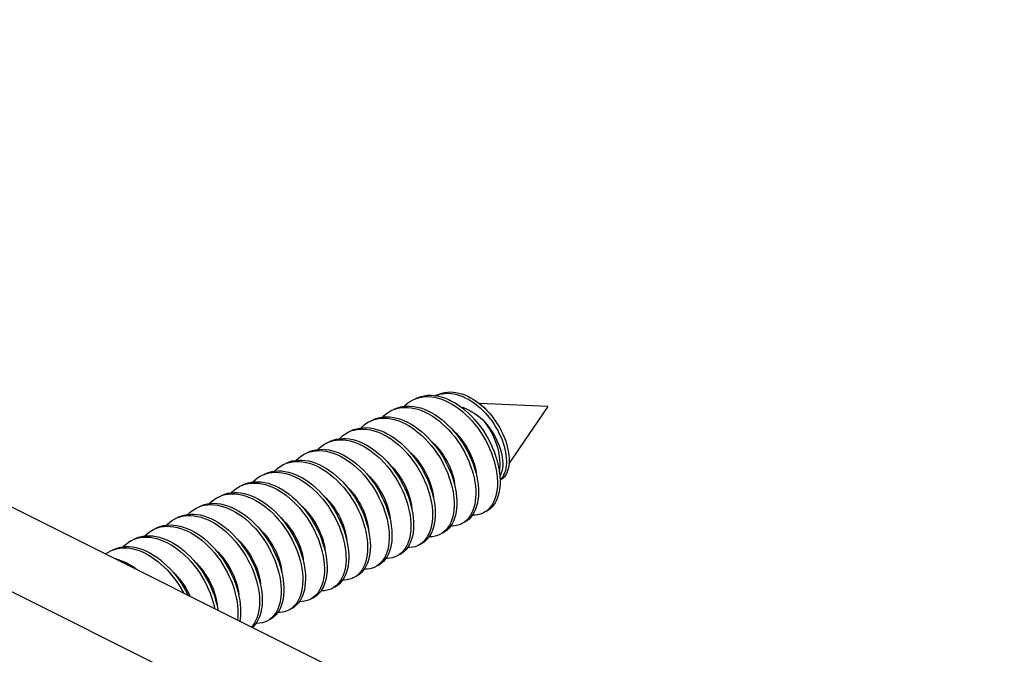
# Model space of a CAD drawing. Units: millimetres. Extents: x -75 to 62, y -68 to 58.
# Drawn here: x -39 to -14, y 41 to 57 of the extents above; entities that cross this region are included whole.
import ezdxf

# ---------------------------------------------------------------- set-up
doc = ezdxf.new("R2010")
doc.units = ezdxf.units.MM
doc.header["$LTSCALE"] = 16.335
doc.layers.get('0').update_dxf_attribs({"linetype": 'CONTINUOUS'})
doc.layers.add('RACCORDO', color=7, linetype='CONTINUOUS')

msp = doc.modelspace()

# ---------------------------------------------------------------- linework, layer by layer
at = {"color": 7, "linetype": 'CONTINUOUS'}
for p, q in [((-28.562, 47.653), (-28.472, 47.639)), ((-28.479, 47.666), (-28.519, 47.646)), ((-28.516, 47.646), (-28.483, 47.66)), ((-28.483, 47.66), (-28.414, 47.683)), ((-29.114, 47.538), (-29.051, 47.567)), ((-25.584, 47.364), (-27.376, 47.438)), ((-25.584, 47.364), (-26.601, 45.883)), ((-30.246, 46.973), (-30.2, 46.993)), ((-30.2, 46.993), (-30.123, 47.021)), ((-31.943, 46.124), (-31.887, 46.149)), ((-31.887, 46.149), (-31.809, 46.176)), ((-27.473, 45.639), (-27.446, 45.53)), ((-26.839, 45.534), (-26.835, 45.432)), ((-26.812, 45.469), (-26.835, 45.447)), ((-33.64, 45.275), (-33.573, 45.305)), ((-28.027, 45.315), (-28.003, 45.206)), ((-34.771, 44.71), (-34.723, 44.732)), ((-34.723, 44.732), (-34.646, 44.76)), ((-29.166, 44.775), (-29.14, 44.666)), ((-27.23, 44.604), (-27.28, 44.576)), ((-27.175, 44.644), (-27.23, 44.604)), ((-35.337, 44.427), (-35.335, 44.428)), ((-35.335, 44.428), (-35.26, 44.46)), ((-35.266, 44.462), (-35.264, 44.463)), ((-27.818, 44.308), (-27.845, 44.293)), ((-30.304, 44.236), (-30.277, 44.127)), ((-28.348, 44.047), (-28.411, 44.01)), ((-28.294, 44.089), (-28.348, 44.047)), ((-36.468, 43.861), (-36.41, 43.888)), ((-36.41, 43.888), (-36.332, 43.914)), ((-30.859, 43.912), (-30.834, 43.803)), ((-28.88, 43.79), (-28.935, 43.75)), ((-28.935, 43.75), (-28.977, 43.727)), ((-31.997, 43.373), (-31.971, 43.263)), ((-29.523, 43.455), (-29.542, 43.445)), ((-32.552, 43.048), (-32.528, 42.939)), ((-30.053, 43.194), (-30.108, 43.162)), ((-29.998, 43.235), (-30.053, 43.194)), ((-30.64, 42.897), (-30.674, 42.879)), ((-30.584, 42.935), (-30.64, 42.897)), ((-33.69, 42.509), (-33.665, 42.4)), ((-31.758, 42.34), (-31.805, 42.313)), ((-31.703, 42.38), (-31.758, 42.34)), ((-32.346, 42.044), (-32.371, 42.03)), ((-32.876, 41.783), (-32.936, 41.748)), ((-32.821, 41.825), (-32.876, 41.783))]:
    msp.add_line(p, q, dxfattribs=at)
for points in [[(-29.044, 47.574), (-28.98, 47.602), (-28.902, 47.628), (-28.821, 47.646), (-28.737, 47.656), (-28.65, 47.658), (-28.562, 47.653)], [(-28.479, 47.666), (-28.425, 47.69), (-28.358, 47.714), (-28.287, 47.73), (-28.215, 47.741), (-28.142, 47.744), (-28.066, 47.741), (-27.99, 47.731), (-27.913, 47.716), (-27.836, 47.694), (-27.759, 47.666), (-27.682, 47.632), (-27.606, 47.593), (-27.531, 47.548), (-27.457, 47.499), (-27.384, 47.445), (-27.314, 47.386), (-27.245, 47.324), (-27.179, 47.258), (-27.116, 47.188), (-27.055, 47.116), (-26.998, 47.041), (-26.944, 46.964), (-26.893, 46.885), (-26.846, 46.805), (-26.803, 46.724), (-26.764, 46.642), (-26.729, 46.56), (-26.698, 46.479), (-26.671, 46.398), (-26.648, 46.318), (-26.63, 46.24), (-26.616, 46.163), (-26.606, 46.089), (-26.6, 46.017), (-26.599, 45.947), (-26.601, 45.881), (-26.608, 45.818), (-26.618, 45.759), (-26.632, 45.704), (-26.65, 45.652), (-26.671, 45.605), (-26.696, 45.563), (-26.723, 45.525), (-26.753, 45.492), (-26.786, 45.464)], [(-28.414, 47.683), (-28.342, 47.698), (-28.269, 47.707), (-28.194, 47.708), (-28.118, 47.704), (-28.041, 47.692), (-27.963, 47.675), (-27.885, 47.651), (-27.807, 47.621), (-27.73, 47.585), (-27.653, 47.544), (-27.577, 47.498), (-27.503, 47.446), (-27.431, 47.39), (-27.36, 47.329), (-27.292, 47.265), (-27.226, 47.197), (-27.163, 47.126), (-27.103, 47.051), (-27.046, 46.975), (-26.993, 46.896), (-26.944, 46.816), (-26.898, 46.735), (-26.856, 46.652), (-26.818, 46.57), (-26.785, 46.487), (-26.755, 46.405), (-26.73, 46.324), (-26.709, 46.244), (-26.693, 46.166), (-26.681, 46.089), (-26.673, 46.015), (-26.67, 45.944), (-26.67, 45.876), (-26.675, 45.811), (-26.684, 45.749), (-26.697, 45.691)], [(-29.339, 47.369), (-29.324, 47.386), (-29.262, 47.442), (-29.196, 47.491), (-29.125, 47.533), (-29.114, 47.538)], [(-29.051, 47.567), (-28.973, 47.593), (-28.891, 47.611), (-28.807, 47.621), (-28.721, 47.623), (-28.632, 47.617), (-28.542, 47.603), (-28.451, 47.582), (-28.359, 47.552), (-28.266, 47.515), (-28.174, 47.471), (-28.082, 47.419), (-27.991, 47.361), (-27.901, 47.296), (-27.813, 47.224), (-27.727, 47.147), (-27.643, 47.064), (-27.563, 46.976), (-27.486, 46.884), (-27.412, 46.788), (-27.343, 46.687), (-27.277, 46.584), (-27.216, 46.478), (-27.16, 46.37), (-27.109, 46.261), (-27.064, 46.15), (-27.024, 46.039), (-26.989, 45.929), (-26.96, 45.819), (-26.938, 45.71), (-26.921, 45.603), (-26.91, 45.498), (-26.905, 45.397)], [(-28.472, 47.639), (-28.38, 47.617), (-28.288, 47.588), (-28.196, 47.551), (-28.103, 47.506), (-28.011, 47.455), (-27.92, 47.396), (-27.83, 47.331), (-27.742, 47.26), (-27.656, 47.182), (-27.573, 47.1), (-27.492, 47.012), (-27.415, 46.919), (-27.341, 46.823), (-27.272, 46.723), (-27.206, 46.619), (-27.146, 46.513), (-27.09, 46.405), (-27.039, 46.296), (-26.993, 46.185), (-26.953, 46.075), (-26.918, 45.964), (-26.89, 45.854), (-26.867, 45.745), (-26.85, 45.638), (-26.839, 45.534)], [(-29.904, 47.087), (-29.867, 47.126), (-29.803, 47.179), (-29.735, 47.225), (-29.68, 47.255)], [(-29.68, 47.255), (-29.663, 47.264), (-29.587, 47.295)], [(-29.609, 47.291), (-29.592, 47.299), (-29.516, 47.33), (-29.437, 47.353), (-29.355, 47.368), (-29.27, 47.375), (-29.182, 47.374), (-29.093, 47.365), (-29.003, 47.349), (-28.911, 47.324), (-28.819, 47.292), (-28.726, 47.252), (-28.634, 47.205), (-28.542, 47.15), (-28.451, 47.089), (-28.362, 47.022), (-28.275, 46.948), (-28.19, 46.869), (-28.108, 46.784), (-28.028, 46.694), (-27.952, 46.6), (-27.88, 46.502), (-27.812, 46.401), (-27.748, 46.297), (-27.689, 46.19), (-27.635, 46.081), (-27.586, 45.971), (-27.543, 45.861), (-27.505, 45.75), (-27.473, 45.639)], [(-29.587, 47.295), (-29.508, 47.318), (-29.425, 47.333), (-29.34, 47.34), (-29.253, 47.339), (-29.164, 47.33), (-29.073, 47.313), (-28.982, 47.289), (-28.889, 47.256), (-28.797, 47.216), (-28.704, 47.169), (-28.613, 47.115), (-28.522, 47.054), (-28.433, 46.986), (-28.346, 46.913), (-28.261, 46.833), (-28.178, 46.749), (-28.099, 46.659), (-28.023, 46.565), (-27.951, 46.467), (-27.883, 46.366), (-27.819, 46.261), (-27.76, 46.155), (-27.706, 46.046), (-27.657, 45.936), (-27.614, 45.825), (-27.576, 45.714), (-27.543, 45.604), (-27.517, 45.494), (-27.496, 45.386), (-27.482, 45.28), (-27.473, 45.177), (-27.471, 45.076), (-27.475, 44.979), (-27.484, 44.887), (-27.5, 44.799), (-27.521, 44.716), (-27.548, 44.638), (-27.581, 44.567), (-27.618, 44.501), (-27.661, 44.442), (-27.709, 44.39)], [(-27.868, 47.359), (-27.863, 47.357), (-27.79, 47.333), (-27.717, 47.303), (-27.644, 47.267), (-27.571, 47.226), (-27.498, 47.179), (-27.427, 47.128), (-27.357, 47.072), (-27.289, 47.012), (-27.224, 46.948)], [(-30.472, 46.803), (-30.469, 46.806), (-30.409, 46.864), (-30.343, 46.914), (-30.274, 46.958), (-30.246, 46.973)], [(-30.175, 47.008), (-30.129, 47.029), (-30.052, 47.057), (-29.972, 47.077), (-29.888, 47.089), (-29.803, 47.093), (-29.715, 47.089), (-29.625, 47.077), (-29.534, 47.057), (-29.442, 47.03), (-29.349, 46.995), (-29.257, 46.952), (-29.165, 46.902), (-29.073, 46.845), (-28.983, 46.781), (-28.895, 46.712), (-28.808, 46.636), (-28.724, 46.554), (-28.643, 46.468), (-28.565, 46.376), (-28.49, 46.281), (-28.42, 46.182), (-28.353, 46.079), (-28.291, 45.974), (-28.234, 45.866), (-28.182, 45.757), (-28.135, 45.647), (-28.093, 45.536), (-28.058, 45.425), (-28.027, 45.315)], [(-30.123, 47.021), (-30.043, 47.041), (-29.959, 47.054), (-29.873, 47.058), (-29.785, 47.054), (-29.696, 47.042), (-29.604, 47.022), (-29.512, 46.994), (-29.42, 46.959), (-29.327, 46.916), (-29.235, 46.867), (-29.144, 46.81), (-29.054, 46.746), (-28.965, 46.676), (-28.879, 46.6), (-28.795, 46.519), (-28.713, 46.432), (-28.635, 46.341), (-28.561, 46.245), (-28.49, 46.146), (-28.424, 46.044), (-28.362, 45.938), (-28.305, 45.831), (-28.253, 45.721), (-28.206, 45.611), (-28.164, 45.5), (-28.128, 45.389), (-28.098, 45.279), (-28.074, 45.17), (-28.056, 45.063), (-28.044, 44.958), (-28.037, 44.855), (-28.037, 44.756), (-28.043, 44.661), (-28.055, 44.57), (-28.073, 44.484), (-28.096, 44.403), (-28.125, 44.327), (-28.16, 44.258), (-28.2, 44.195), (-28.245, 44.139), (-28.294, 44.089)], [(-26.852, 45.649), (-26.85, 45.658), (-26.84, 45.731), (-26.835, 45.807), (-26.834, 45.886), (-26.839, 45.967), (-26.847, 46.05), (-26.861, 46.134), (-26.879, 46.218), (-26.902, 46.304), (-26.929, 46.389), (-26.96, 46.474), (-26.995, 46.558), (-27.034, 46.64), (-27.077, 46.721), (-27.123, 46.799), (-27.172, 46.875), (-27.224, 46.948)], [(-27.224, 46.948), (-27.166, 46.877), (-27.111, 46.804), (-27.059, 46.728), (-27.011, 46.651), (-26.967, 46.573), (-26.927, 46.494), (-26.891, 46.414), (-26.859, 46.335), (-26.832, 46.256), (-26.81, 46.178), (-26.792, 46.102), (-26.779, 46.028), (-26.77, 45.955), (-26.766, 45.886), (-26.766, 45.82), (-26.771, 45.757), (-26.781, 45.698), (-26.794, 45.644), (-26.812, 45.593), (-26.834, 45.548), (-26.84, 45.538)], [(-31.035, 46.521), (-31.013, 46.546), (-30.95, 46.601), (-30.883, 46.649), (-30.811, 46.69)], [(-30.811, 46.69), (-30.737, 46.722), (-30.659, 46.747), (-30.577, 46.764), (-30.493, 46.773), (-30.406, 46.774), (-30.317, 46.767), (-30.227, 46.752), (-30.135, 46.73), (-30.043, 46.699), (-29.951, 46.661), (-29.858, 46.616), (-29.766, 46.563), (-29.675, 46.504), (-29.586, 46.438), (-29.498, 46.365), (-29.412, 46.287), (-29.329, 46.204), (-29.249, 46.115), (-29.172, 46.022), (-29.099, 45.925), (-29.03, 45.825), (-28.966, 45.721), (-28.905, 45.615), (-28.85, 45.507), (-28.8, 45.397), (-28.755, 45.286), (-28.716, 45.175), (-28.682, 45.065), (-28.654, 44.955), (-28.632, 44.846), (-28.616, 44.74), (-28.606, 44.636), (-28.602, 44.534), (-28.604, 44.437), (-28.613, 44.343), (-28.627, 44.254), (-28.647, 44.17), (-28.672, 44.091), (-28.704, 44.018), (-28.74, 43.951), (-28.782, 43.89), (-28.828, 43.836), (-28.88, 43.79)], [(-30.741, 46.725), (-30.666, 46.758), (-30.588, 46.782), (-30.506, 46.8), (-30.422, 46.809), (-30.335, 46.81), (-30.246, 46.803), (-30.156, 46.788), (-30.065, 46.765), (-29.972, 46.734), (-29.88, 46.696), (-29.787, 46.651), (-29.695, 46.598), (-29.605, 46.539), (-29.515, 46.473), (-29.427, 46.401), (-29.342, 46.323), (-29.259, 46.239), (-29.178, 46.151), (-29.102, 46.058), (-29.029, 45.961), (-28.96, 45.86), (-28.895, 45.756), (-28.835, 45.65), (-28.779, 45.542), (-28.729, 45.432), (-28.684, 45.322), (-28.645, 45.211), (-28.611, 45.1), (-28.583, 44.99)], [(-28.06, 46.73), (-28.053, 46.724), (-27.988, 46.661), (-27.926, 46.594), (-27.866, 46.524), (-27.81, 46.45), (-27.757, 46.374), (-27.707, 46.296), (-27.661, 46.214), (-27.618, 46.131), (-27.58, 46.046), (-27.546, 45.96), (-27.516, 45.874), (-27.492, 45.789), (-27.473, 45.706), (-27.459, 45.625), (-27.449, 45.547)], [(-31.602, 46.238), (-31.555, 46.285), (-31.491, 46.337), (-31.422, 46.382), (-31.377, 46.407)], [(-31.377, 46.407), (-31.35, 46.42), (-31.273, 46.45)], [(-31.306, 46.442), (-31.279, 46.455), (-31.203, 46.485), (-31.123, 46.507), (-31.04, 46.521), (-30.955, 46.527), (-30.867, 46.525), (-30.778, 46.515), (-30.687, 46.497), (-30.595, 46.471), (-30.503, 46.438), (-30.41, 46.397), (-30.318, 46.349), (-30.227, 46.294), (-30.136, 46.232), (-30.047, 46.163), (-29.96, 46.089), (-29.875, 46.009), (-29.793, 45.923), (-29.715, 45.833), (-29.639, 45.739), (-29.568, 45.64), (-29.5, 45.538), (-29.437, 45.434), (-29.379, 45.326), (-29.325, 45.218), (-29.277, 45.108), (-29.234, 44.997), (-29.197, 44.886), (-29.166, 44.775)], [(-31.273, 46.45), (-31.194, 46.472), (-31.111, 46.486), (-31.026, 46.492), (-30.938, 46.49), (-30.849, 46.48), (-30.758, 46.462), (-30.666, 46.436), (-30.574, 46.403), (-30.481, 46.362), (-30.389, 46.314), (-30.297, 46.258), (-30.207, 46.196), (-30.118, 46.128), (-30.031, 46.054), (-29.946, 45.973), (-29.864, 45.888), (-29.785, 45.798), (-29.71, 45.703), (-29.638, 45.605), (-29.571, 45.503), (-29.508, 45.398), (-29.449, 45.291), (-29.396, 45.182), (-29.348, 45.072), (-29.305, 44.961), (-29.268, 44.851), (-29.236, 44.74), (-29.211, 44.631), (-29.191, 44.523), (-29.177, 44.417), (-29.17, 44.314), (-29.168, 44.214), (-29.173, 44.118), (-29.183, 44.026), (-29.199, 43.939), (-29.221, 43.856), (-29.249, 43.779), (-29.283, 43.709), (-29.321, 43.644), (-29.365, 43.586), (-29.413, 43.535)], [(-28.624, 46.446), (-28.617, 46.439), (-28.551, 46.375), (-28.488, 46.307), (-28.427, 46.235), (-28.371, 46.161), (-28.318, 46.084), (-28.269, 46.005), (-28.223, 45.924), (-28.18, 45.84), (-28.142, 45.756), (-28.109, 45.671), (-28.08, 45.587), (-28.057, 45.503), (-28.038, 45.421), (-28.024, 45.342), (-28.015, 45.264)], [(-32.168, 45.955), (-32.158, 45.966), (-32.097, 46.023), (-32.031, 46.072), (-31.961, 46.115), (-31.943, 46.124)], [(-31.872, 46.159), (-31.816, 46.185), (-31.738, 46.211), (-31.658, 46.23), (-31.574, 46.241), (-31.488, 46.244), (-31.399, 46.239), (-31.309, 46.226), (-31.218, 46.205), (-31.126, 46.177), (-31.034, 46.141), (-30.941, 46.097), (-30.849, 46.046), (-30.758, 45.988), (-30.668, 45.924), (-30.58, 45.853), (-30.493, 45.776), (-30.41, 45.694), (-30.329, 45.607), (-30.251, 45.515), (-30.177, 45.419), (-30.107, 45.319), (-30.041, 45.216), (-29.98, 45.11), (-29.924, 45.003), (-29.872, 44.893), (-29.826, 44.783), (-29.785, 44.672), (-29.75, 44.561), (-29.721, 44.451)], [(-31.809, 46.176), (-31.728, 46.195), (-31.645, 46.206), (-31.558, 46.209), (-31.47, 46.204), (-31.38, 46.191), (-31.289, 46.17), (-31.197, 46.141), (-31.104, 46.105), (-31.012, 46.061), (-30.92, 46.011), (-30.828, 45.953), (-30.739, 45.888), (-30.65, 45.818), (-30.564, 45.741), (-30.48, 45.659), (-30.4, 45.572), (-30.322, 45.48), (-30.248, 45.383), (-30.178, 45.284), (-30.112, 45.181), (-30.051, 45.075), (-29.994, 44.967), (-29.943, 44.858), (-29.897, 44.747), (-29.856, 44.636), (-29.821, 44.526), (-29.792, 44.416), (-29.768, 44.307), (-29.751, 44.2), (-29.739, 44.095), (-29.734, 43.993), (-29.735, 43.894), (-29.741, 43.8), (-29.754, 43.709), (-29.773, 43.624), (-29.797, 43.544), (-29.827, 43.469), (-29.862, 43.4), (-29.903, 43.338), (-29.948, 43.283), (-29.998, 43.235)], [(-29.188, 46.161), (-29.178, 46.153), (-29.112, 46.088), (-29.048, 46.018), (-28.988, 45.946), (-28.932, 45.871), (-28.879, 45.795), (-28.83, 45.716), (-28.785, 45.635), (-28.744, 45.553), (-28.707, 45.469), (-28.674, 45.386), (-28.646, 45.303), (-28.623, 45.221), (-28.604, 45.139), (-28.59, 45.059), (-28.581, 44.981)], [(-32.508, 45.841), (-32.499, 45.846), (-32.423, 45.878)], [(-32.438, 45.877), (-32.428, 45.881), (-32.353, 45.913), (-32.274, 45.937), (-32.192, 45.953), (-32.107, 45.961), (-32.02, 45.961), (-31.931, 45.953), (-31.841, 45.937), (-31.749, 45.913), (-31.657, 45.881), (-31.564, 45.842), (-31.472, 45.796), (-31.38, 45.742), (-31.289, 45.682), (-31.2, 45.615), (-31.112, 45.542), (-31.027, 45.463), (-30.944, 45.379), (-30.865, 45.29), (-30.788, 45.196), (-30.716, 45.099), (-30.647, 44.997), (-30.583, 44.893), (-30.524, 44.787), (-30.469, 44.678), (-30.42, 44.568), (-30.376, 44.458), (-30.337, 44.347), (-30.304, 44.236)], [(-32.423, 45.878), (-32.345, 45.901), (-32.263, 45.917), (-32.178, 45.925), (-32.091, 45.925), (-32.002, 45.917), (-31.911, 45.901), (-31.82, 45.877), (-31.727, 45.846), (-31.635, 45.807), (-31.542, 45.76), (-31.451, 45.707), (-31.36, 45.646), (-31.271, 45.579), (-31.183, 45.506), (-31.098, 45.428), (-31.015, 45.343), (-30.935, 45.254), (-30.859, 45.161), (-30.787, 45.063), (-30.718, 44.962), (-30.654, 44.858), (-30.594, 44.751), (-30.54, 44.643), (-30.49, 44.533), (-30.446, 44.422), (-30.408, 44.312), (-30.375, 44.201), (-30.348, 44.091), (-30.327, 43.983), (-30.311, 43.877), (-30.302, 43.773), (-30.299, 43.672), (-30.302, 43.575), (-30.311, 43.482), (-30.326, 43.393), (-30.347, 43.31), (-30.373, 43.232), (-30.405, 43.159), (-30.443, 43.093), (-30.485, 43.034), (-30.532, 42.981), (-30.584, 42.935)], [(-29.756, 45.881), (-29.746, 45.872), (-29.68, 45.807), (-29.616, 45.738), (-29.556, 45.666), (-29.5, 45.592), (-29.448, 45.516), (-29.399, 45.437), (-29.353, 45.357), (-29.312, 45.275), (-29.275, 45.192), (-29.241, 45.108), (-29.213, 45.023), (-29.189, 44.939), (-29.17, 44.857), (-29.156, 44.777), (-29.146, 44.698)], [(-33.074, 45.558), (-33.036, 45.576), (-32.96, 45.605)], [(-33.003, 45.594), (-32.966, 45.611), (-32.889, 45.64), (-32.809, 45.661), (-32.726, 45.674), (-32.64, 45.679), (-32.552, 45.676), (-32.463, 45.665), (-32.372, 45.646), (-32.28, 45.619), (-32.187, 45.584), (-32.095, 45.542), (-32.002, 45.493), (-31.911, 45.437), (-31.821, 45.374), (-31.732, 45.305), (-31.645, 45.23), (-31.561, 45.149), (-31.479, 45.063), (-31.401, 44.972), (-31.326, 44.877), (-31.255, 44.778), (-31.188, 44.675), (-31.126, 44.57), (-31.068, 44.463), (-31.015, 44.354), (-30.968, 44.244), (-30.926, 44.133), (-30.889, 44.022), (-30.859, 43.912)], [(-32.96, 45.605), (-32.879, 45.626), (-32.796, 45.638), (-32.711, 45.643), (-32.623, 45.64), (-32.533, 45.629), (-32.442, 45.61), (-32.35, 45.583), (-32.258, 45.549), (-32.165, 45.507), (-32.073, 45.458), (-31.982, 45.402), (-31.891, 45.339), (-31.803, 45.27), (-31.716, 45.194), (-31.632, 45.113), (-31.55, 45.027), (-31.472, 44.937), (-31.397, 44.841), (-31.326, 44.742), (-31.259, 44.64), (-31.197, 44.535), (-31.139, 44.428), (-31.086, 44.319), (-31.039, 44.208), (-30.997, 44.098), (-30.96, 43.987), (-30.929, 43.876), (-30.905, 43.767), (-30.886, 43.66), (-30.873, 43.554), (-30.866, 43.452), (-30.865, 43.352), (-30.871, 43.256), (-30.882, 43.165), (-30.899, 43.078), (-30.922, 42.997), (-30.951, 42.921), (-30.985, 42.851), (-31.024, 42.787), (-31.068, 42.73), (-31.117, 42.68)], [(-32.732, 45.673), (-32.701, 45.705), (-32.638, 45.76), (-32.571, 45.806), (-32.508, 45.841)], [(-30.32, 45.597), (-30.316, 45.593), (-30.25, 45.529), (-30.186, 45.46), (-30.126, 45.389), (-30.07, 45.315), (-30.017, 45.239), (-29.968, 45.16), (-29.922, 45.079), (-29.88, 44.996), (-29.841, 44.912), (-29.808, 44.827), (-29.779, 44.742), (-29.754, 44.657), (-29.735, 44.575), (-29.721, 44.494), (-29.712, 44.416)], [(-26.697, 45.691), (-26.713, 45.638), (-26.733, 45.589), (-26.756, 45.544), (-26.783, 45.504), (-26.812, 45.469)], [(-33.573, 45.305), (-33.495, 45.331), (-33.414, 45.349), (-33.33, 45.358), (-33.243, 45.36), (-33.155, 45.354), (-33.065, 45.34), (-32.973, 45.318), (-32.881, 45.288), (-32.789, 45.251), (-32.696, 45.206), (-32.604, 45.154), (-32.513, 45.096), (-32.423, 45.03), (-32.335, 44.959), (-32.249, 44.881), (-32.166, 44.799), (-32.086, 44.711), (-32.009, 44.618), (-31.935, 44.521), (-31.866, 44.421), (-31.8, 44.318), (-31.74, 44.212), (-31.684, 44.104), (-31.633, 43.994), (-31.588, 43.884), (-31.548, 43.773), (-31.514, 43.662), (-31.485, 43.552), (-31.462, 43.443), (-31.446, 43.336), (-31.435, 43.232), (-31.431, 43.131), (-31.432, 43.033), (-31.44, 42.938), (-31.453, 42.849), (-31.473, 42.764), (-31.498, 42.684), (-31.529, 42.611), (-31.565, 42.543), (-31.606, 42.482), (-31.652, 42.427), (-31.703, 42.38)], [(-33.569, 45.311), (-33.503, 45.34), (-33.425, 45.366), (-33.343, 45.384), (-33.259, 45.394), (-33.173, 45.396), (-33.084, 45.39), (-32.994, 45.375), (-32.903, 45.353), (-32.81, 45.324), (-32.718, 45.286), (-32.625, 45.242), (-32.533, 45.19), (-32.442, 45.131), (-32.353, 45.066), (-32.265, 44.994), (-32.179, 44.917), (-32.095, 44.834), (-32.015, 44.746), (-31.938, 44.653), (-31.864, 44.557), (-31.795, 44.456), (-31.73, 44.353), (-31.669, 44.247), (-31.613, 44.139), (-31.562, 44.029), (-31.517, 43.919), (-31.477, 43.808), (-31.443, 43.697), (-31.414, 43.587)], [(-33.3, 45.389), (-33.244, 45.444), (-33.179, 45.495), (-33.11, 45.539), (-33.074, 45.558)], [(-27.446, 45.53), (-27.426, 45.421), (-27.411, 45.315), (-27.403, 45.212), (-27.4, 45.112), (-27.404, 45.015), (-27.413, 44.922), (-27.429, 44.834), (-27.45, 44.751), (-27.477, 44.674), (-27.51, 44.602), (-27.548, 44.536), (-27.591, 44.478), (-27.638, 44.425), (-27.691, 44.381), (-27.747, 44.343), (-27.775, 44.329)], [(-26.835, 45.432), (-26.836, 45.334), (-26.843, 45.24), (-26.857, 45.15), (-26.876, 45.065), (-26.901, 44.985), (-26.931, 44.911), (-26.967, 44.843), (-27.008, 44.782), (-27.054, 44.727), (-27.105, 44.68), (-27.16, 44.639), (-27.209, 44.611)], [(-26.905, 45.397), (-26.907, 45.299), (-26.914, 45.204), (-26.927, 45.114), (-26.947, 45.029), (-26.971, 44.95), (-27.002, 44.876), (-27.038, 44.808), (-27.079, 44.747), (-27.125, 44.692), (-27.175, 44.644)], [(-26.786, 45.464), (-26.822, 45.44), (-26.835, 45.433)], [(-34.135, 45.028), (-34.115, 45.038), (-34.039, 45.068), (-33.96, 45.091), (-33.877, 45.106), (-33.792, 45.113), (-33.705, 45.111), (-33.616, 45.102), (-33.525, 45.085), (-33.433, 45.06), (-33.341, 45.028), (-33.248, 44.987), (-33.156, 44.94), (-33.064, 44.886), (-32.974, 44.824), (-32.885, 44.757), (-32.797, 44.683), (-32.713, 44.603), (-32.63, 44.518), (-32.551, 44.429), (-32.475, 44.334), (-32.403, 44.236), (-32.335, 44.135), (-32.272, 44.03), (-32.213, 43.923), (-32.159, 43.815), (-32.11, 43.705), (-32.067, 43.594), (-32.029, 43.483), (-31.997, 43.373)], [(-34.11, 45.033), (-34.03, 45.056), (-33.948, 45.07), (-33.863, 45.077), (-33.776, 45.076), (-33.686, 45.067), (-33.596, 45.05), (-33.504, 45.025), (-33.412, 44.992), (-33.319, 44.952), (-33.227, 44.905), (-33.135, 44.85), (-33.044, 44.789), (-32.955, 44.721), (-32.868, 44.647), (-32.783, 44.568), (-32.701, 44.483), (-32.622, 44.393), (-32.546, 44.299), (-32.474, 44.201), (-32.406, 44.099), (-32.343, 43.995), (-32.284, 43.888), (-32.23, 43.779), (-32.181, 43.669), (-32.138, 43.559), (-32.1, 43.448), (-32.068, 43.337), (-32.041, 43.228), (-32.021, 43.12), (-32.007, 43.014), (-31.999, 42.91), (-31.996, 42.81), (-32, 42.713), (-32.01, 42.621), (-32.026, 42.533), (-32.047, 42.45), (-32.075, 42.373), (-32.107, 42.301), (-32.145, 42.236), (-32.188, 42.178), (-32.236, 42.126)], [(-33.864, 45.107), (-33.847, 45.126), (-33.785, 45.181), (-33.719, 45.23), (-33.648, 45.271), (-33.64, 45.275)], [(-30.887, 45.315), (-30.879, 45.307), (-30.814, 45.244), (-30.752, 45.178), (-30.693, 45.108), (-30.637, 45.035), (-30.585, 44.959), (-30.535, 44.88), (-30.489, 44.799), (-30.446, 44.715), (-30.408, 44.631), (-30.374, 44.545), (-30.344, 44.459), (-30.32, 44.375), (-30.301, 44.292), (-30.287, 44.211), (-30.278, 44.133)], [(-28.003, 45.206), (-27.985, 45.098), (-27.973, 44.993), (-27.967, 44.891), (-27.967, 44.792), (-27.972, 44.696), (-27.984, 44.605), (-28.002, 44.519), (-28.026, 44.438), (-28.055, 44.363), (-28.089, 44.293), (-28.129, 44.23), (-28.174, 44.174), (-28.223, 44.125), (-28.277, 44.083), (-28.34, 44.046)], [(-34.7, 44.745), (-34.652, 44.767), (-34.575, 44.795), (-34.495, 44.815), (-34.411, 44.826), (-34.325, 44.83), (-34.237, 44.826), (-34.147, 44.814), (-34.056, 44.794), (-33.964, 44.766), (-33.872, 44.73), (-33.779, 44.687), (-33.687, 44.637), (-33.596, 44.58), (-33.505, 44.516), (-33.417, 44.446), (-33.331, 44.37), (-33.247, 44.289), (-33.166, 44.202), (-33.088, 44.11), (-33.013, 44.015), (-32.943, 43.915), (-32.876, 43.813), (-32.815, 43.707), (-32.758, 43.6), (-32.706, 43.49), (-32.659, 43.38), (-32.618, 43.269), (-32.582, 43.158), (-32.552, 43.048)], [(-34.43, 44.824), (-34.39, 44.865), (-34.326, 44.918), (-34.258, 44.964), (-34.205, 44.993)], [(-34.205, 44.993), (-34.186, 45.002), (-34.11, 45.033)], [(-31.454, 45.033), (-31.447, 45.027), (-31.383, 44.964), (-31.32, 44.897), (-31.261, 44.827), (-31.204, 44.754), (-31.152, 44.678), (-31.102, 44.599), (-31.055, 44.517), (-31.012, 44.434), (-30.974, 44.349), (-30.94, 44.263), (-30.91, 44.177), (-30.886, 44.092), (-30.867, 44.009), (-30.853, 43.928), (-30.844, 43.85)], [(-28.583, 44.99), (-28.561, 44.882), (-28.545, 44.775), (-28.535, 44.671), (-28.532, 44.57), (-28.534, 44.472), (-28.542, 44.378), (-28.556, 44.289), (-28.576, 44.205), (-28.602, 44.126), (-28.633, 44.053), (-28.669, 43.986), (-28.711, 43.925), (-28.758, 43.872), (-28.809, 43.825), (-28.865, 43.786), (-28.906, 43.763)], [(-34.997, 44.541), (-34.993, 44.545), (-34.932, 44.603), (-34.866, 44.653), (-34.797, 44.696), (-34.771, 44.71)], [(-34.646, 44.76), (-34.565, 44.779), (-34.482, 44.791), (-34.396, 44.795), (-34.308, 44.791), (-34.218, 44.779), (-34.127, 44.758), (-34.035, 44.731), (-33.942, 44.695), (-33.85, 44.652), (-33.758, 44.602), (-33.666, 44.545), (-33.576, 44.481), (-33.488, 44.411), (-33.401, 44.335), (-33.317, 44.253), (-33.236, 44.167), (-33.158, 44.075), (-33.084, 43.979), (-33.013, 43.88), (-32.947, 43.777), (-32.885, 43.672), (-32.828, 43.564), (-32.776, 43.455), (-32.73, 43.345), (-32.688, 43.234), (-32.653, 43.123), (-32.623, 43.013), (-32.599, 42.904), (-32.581, 42.796), (-32.569, 42.691), (-32.563, 42.589), (-32.563, 42.49), (-32.569, 42.395), (-32.581, 42.304), (-32.599, 42.218), (-32.623, 42.137), (-32.652, 42.062), (-32.687, 41.993), (-32.727, 41.93), (-32.772, 41.874), (-32.821, 41.825)], [(-32.016, 44.747), (-32.016, 44.747), (-31.949, 44.683), (-31.886, 44.614), (-31.825, 44.542), (-31.768, 44.468), (-31.715, 44.391), (-31.665, 44.311), (-31.618, 44.229), (-31.576, 44.146), (-31.537, 44.061), (-31.504, 43.976), (-31.475, 43.891), (-31.451, 43.807), (-31.432, 43.725), (-31.418, 43.645), (-31.409, 43.567)], [(-29.14, 44.666), (-29.12, 44.558), (-29.107, 44.452), (-29.099, 44.349), (-29.097, 44.249), (-29.102, 44.153), (-29.112, 44.061), (-29.129, 43.974), (-29.151, 43.892), (-29.179, 43.815), (-29.212, 43.744), (-29.25, 43.679), (-29.294, 43.621), (-29.342, 43.57), (-29.395, 43.526), (-29.453, 43.49), (-29.472, 43.48)], [(-27.28, 44.576), (-27.29, 44.571), (-27.352, 44.546), (-27.419, 44.529), (-27.488, 44.519), (-27.56, 44.518), (-27.561, 44.518)], [(-35.561, 44.259), (-35.536, 44.285), (-35.473, 44.34), (-35.406, 44.388), (-35.337, 44.427)], [(-35.264, 44.463), (-35.189, 44.496), (-35.111, 44.52), (-35.029, 44.537), (-34.944, 44.546), (-34.858, 44.547), (-34.769, 44.54), (-34.678, 44.524), (-34.587, 44.501), (-34.495, 44.471), (-34.402, 44.432), (-34.31, 44.386), (-34.218, 44.334), (-34.127, 44.274), (-34.037, 44.208), (-33.95, 44.135), (-33.864, 44.057), (-33.781, 43.974), (-33.701, 43.885), (-33.625, 43.792), (-33.552, 43.695), (-33.483, 43.594), (-33.418, 43.49), (-33.358, 43.384), (-33.303, 43.275), (-33.253, 43.166), (-33.208, 43.055), (-33.169, 42.944), (-33.136, 42.834), (-33.108, 42.724)], [(-35.26, 44.46), (-35.181, 44.485), (-35.1, 44.502), (-35.015, 44.511), (-34.928, 44.511), (-34.839, 44.504), (-34.749, 44.489), (-34.658, 44.466), (-34.565, 44.435), (-34.473, 44.397), (-34.38, 44.351), (-34.289, 44.298), (-34.198, 44.239), (-34.108, 44.172), (-34.02, 44.1), (-33.935, 44.022), (-33.852, 43.938), (-33.772, 43.85), (-33.695, 43.756), (-33.622, 43.659), (-33.553, 43.558), (-33.489, 43.455), (-33.429, 43.348), (-33.374, 43.24), (-33.324, 43.13), (-33.279, 43.02), (-33.24, 42.909), (-33.206, 42.798), (-33.179, 42.688), (-33.157, 42.58), (-33.141, 42.473), (-33.131, 42.369), (-33.128, 42.268), (-33.13, 42.171), (-33.139, 42.077), (-33.153, 41.988), (-33.173, 41.904), (-33.199, 41.825), (-33.23, 41.752), (-33.267, 41.686), (-33.309, 41.625), (-33.334, 41.596)], [(-32.584, 44.466), (-32.572, 44.455), (-32.506, 44.39), (-32.442, 44.321), (-32.382, 44.249), (-32.326, 44.174), (-32.273, 44.098), (-32.224, 44.019), (-32.179, 43.938), (-32.137, 43.855), (-32.1, 43.771), (-32.068, 43.688), (-32.04, 43.605), (-32.016, 43.523), (-31.998, 43.442), (-31.984, 43.362), (-31.975, 43.284)], [(-29.721, 44.451), (-29.697, 44.342), (-29.68, 44.235), (-29.669, 44.13), (-29.663, 44.028), (-29.664, 43.93), (-29.671, 43.835), (-29.683, 43.745), (-29.702, 43.659), (-29.726, 43.579), (-29.756, 43.504), (-29.791, 43.436), (-29.832, 43.374), (-29.877, 43.318), (-29.928, 43.27), (-29.982, 43.229), (-30.037, 43.197)], [(-27.709, 44.39), (-27.761, 44.345), (-27.818, 44.308)], [(-36.128, 43.975), (-36.078, 44.024), (-36.014, 44.076), (-35.945, 44.121), (-35.902, 44.144)], [(-35.902, 44.144), (-35.873, 44.158), (-35.796, 44.188)], [(-35.832, 44.179), (-35.802, 44.194), (-35.725, 44.223), (-35.646, 44.245), (-35.563, 44.259), (-35.477, 44.264), (-35.39, 44.262), (-35.3, 44.252), (-35.21, 44.234), (-35.118, 44.208), (-35.025, 44.174), (-34.933, 44.133), (-34.84, 44.084), (-34.749, 44.029), (-34.658, 43.967), (-34.57, 43.898), (-34.483, 43.824), (-34.398, 43.743), (-34.316, 43.658), (-34.237, 43.567), (-34.162, 43.473), (-34.091, 43.374), (-34.023, 43.272), (-33.961, 43.167), (-33.902, 43.06), (-33.849, 42.951), (-33.801, 42.841), (-33.758, 42.73), (-33.721, 42.619), (-33.69, 42.509)], [(-35.796, 44.188), (-35.716, 44.21), (-35.634, 44.223), (-35.548, 44.229), (-35.461, 44.227), (-35.371, 44.217), (-35.28, 44.198), (-35.188, 44.172), (-35.096, 44.139), (-35.003, 44.097), (-34.911, 44.049), (-34.82, 43.994), (-34.729, 43.931), (-34.64, 43.863), (-34.553, 43.788), (-34.469, 43.708), (-34.387, 43.622), (-34.308, 43.532), (-34.233, 43.437), (-34.161, 43.339), (-34.094, 43.237), (-34.031, 43.132), (-33.973, 43.025), (-33.92, 42.916), (-33.872, 42.806), (-33.829, 42.695), (-33.792, 42.584), (-33.761, 42.474), (-33.735, 42.364), (-33.716, 42.256), (-33.702, 42.151), (-33.695, 42.048), (-33.694, 41.948), (-33.698, 41.852), (-33.706, 41.782)], [(-33.149, 44.182), (-33.139, 44.174), (-33.073, 44.109), (-33.009, 44.039), (-32.949, 43.967), (-32.893, 43.893), (-32.84, 43.816), (-32.791, 43.738), (-32.746, 43.657), (-32.705, 43.576), (-32.668, 43.493), (-32.635, 43.409), (-32.606, 43.325), (-32.583, 43.242), (-32.564, 43.16), (-32.55, 43.08), (-32.541, 43.001)], [(-30.277, 44.127), (-30.256, 44.018), (-30.241, 43.912), (-30.232, 43.808), (-30.229, 43.708), (-30.232, 43.61), (-30.241, 43.517), (-30.256, 43.429), (-30.276, 43.345), (-30.303, 43.267), (-30.335, 43.195), (-30.372, 43.129), (-30.414, 43.069), (-30.462, 43.016), (-30.514, 42.971), (-30.57, 42.932), (-30.603, 42.914)], [(-27.845, 44.293), (-27.879, 44.278), (-27.943, 44.256), (-28.011, 44.241), (-28.081, 44.235), (-28.125, 44.236)], [(-36.693, 43.692), (-36.682, 43.705), (-36.62, 43.762), (-36.554, 43.811), (-36.484, 43.853), (-36.468, 43.861)], [(-36.397, 43.897), (-36.339, 43.923), (-36.261, 43.95), (-36.18, 43.968), (-36.096, 43.979), (-36.01, 43.982), (-35.922, 43.976), (-35.832, 43.963), (-35.74, 43.942), (-35.648, 43.913), (-35.556, 43.876), (-35.463, 43.832), (-35.371, 43.781), (-35.28, 43.723), (-35.19, 43.659), (-35.102, 43.588), (-35.016, 43.511), (-34.932, 43.429), (-34.852, 43.341), (-34.774, 43.249), (-34.7, 43.153), (-34.63, 43.053), (-34.565, 42.95), (-34.504, 42.844), (-34.447, 42.736), (-34.396, 42.627), (-34.35, 42.516), (-34.309, 42.405), (-34.275, 42.295), (-34.245, 42.184)], [(-36.332, 43.914), (-36.251, 43.933), (-36.167, 43.944), (-36.081, 43.946), (-35.992, 43.941), (-35.902, 43.928), (-35.811, 43.907), (-35.719, 43.878), (-35.627, 43.841), (-35.534, 43.797), (-35.442, 43.746), (-35.351, 43.688), (-35.261, 43.623), (-35.173, 43.552), (-35.087, 43.475), (-35.003, 43.393), (-34.922, 43.306), (-34.845, 43.214), (-34.771, 43.117), (-34.701, 43.017), (-34.635, 42.914), (-34.574, 42.809), (-34.518, 42.701), (-34.467, 42.591), (-34.421, 42.481), (-34.38, 42.37), (-34.345, 42.259), (-34.316, 42.149), (-34.301, 42.079)], [(-33.715, 43.9), (-33.711, 43.897), (-33.645, 43.833), (-33.581, 43.764), (-33.521, 43.693), (-33.465, 43.619), (-33.412, 43.543), (-33.363, 43.464), (-33.316, 43.383), (-33.274, 43.3), (-33.236, 43.215), (-33.202, 43.13), (-33.173, 43.045), (-33.149, 42.96), (-33.129, 42.878), (-33.115, 42.797), (-33.106, 42.719)], [(-30.834, 43.803), (-30.815, 43.695), (-30.802, 43.59), (-30.795, 43.487), (-30.795, 43.387), (-30.8, 43.292), (-30.811, 43.2), (-30.828, 43.114), (-30.851, 43.032), (-30.88, 42.956), (-30.914, 42.886), (-30.953, 42.822), (-30.997, 42.765), (-31.046, 42.715), (-31.1, 42.672), (-31.158, 42.637), (-31.169, 42.631)], [(-28.411, 44.01), (-28.468, 43.986), (-28.534, 43.967), (-28.603, 43.955), (-28.674, 43.952), (-28.692, 43.953)], [(-37.152, 43.505), (-37.094, 43.545), (-37.034, 43.578)], [(-37.034, 43.578), (-37.022, 43.584), (-36.946, 43.616)], [(-36.963, 43.614), (-36.951, 43.62), (-36.876, 43.651), (-36.797, 43.675), (-36.714, 43.69), (-36.63, 43.698), (-36.542, 43.698), (-36.453, 43.689), (-36.363, 43.673), (-36.271, 43.649), (-36.179, 43.617), (-36.086, 43.578), (-35.994, 43.531), (-35.902, 43.477), (-35.812, 43.417), (-35.722, 43.35), (-35.635, 43.276), (-35.55, 43.197), (-35.467, 43.113), (-35.388, 43.024), (-35.311, 42.93), (-35.239, 42.832), (-35.171, 42.731), (-35.107, 42.627), (-35.047, 42.52), (-35.002, 42.43)], [(-36.946, 43.616), (-36.867, 43.639), (-36.785, 43.655), (-36.7, 43.663), (-36.613, 43.662), (-36.524, 43.654), (-36.434, 43.638), (-36.342, 43.614), (-36.25, 43.582), (-36.157, 43.542), (-36.065, 43.496), (-35.973, 43.442), (-35.882, 43.381), (-35.793, 43.314), (-35.705, 43.241), (-35.62, 43.162), (-35.538, 43.078), (-35.458, 42.988), (-35.382, 42.895), (-35.31, 42.797), (-35.241, 42.696), (-35.177, 42.592), (-35.12, 42.489)], [(-34.283, 43.619), (-34.278, 43.615), (-34.213, 43.552), (-34.151, 43.485), (-34.091, 43.415), (-34.035, 43.342), (-33.982, 43.266), (-33.932, 43.187), (-33.885, 43.105), (-33.842, 43.021), (-33.803, 42.936), (-33.769, 42.85), (-33.739, 42.764), (-33.715, 42.679), (-33.695, 42.596), (-33.681, 42.515), (-33.672, 42.436)], [(-31.414, 43.587), (-31.392, 43.479), (-31.375, 43.372), (-31.365, 43.267), (-31.36, 43.166), (-31.362, 43.068), (-31.369, 42.974), (-31.383, 42.884), (-31.402, 42.799), (-31.427, 42.72), (-31.458, 42.646), (-31.494, 42.578), (-31.535, 42.517), (-31.581, 42.463), (-31.632, 42.415), (-31.687, 42.375), (-31.734, 42.349)], [(-29.413, 43.535), (-29.466, 43.491), (-29.523, 43.455)], [(-28.977, 43.727), (-28.995, 43.719), (-29.059, 43.695), (-29.125, 43.678), (-29.195, 43.67), (-29.257, 43.67)], [(-36.916, 43.387), (-36.894, 43.382), (-36.802, 43.355), (-36.71, 43.32), (-36.617, 43.278), (-36.525, 43.229), (-36.433, 43.172), (-36.343, 43.109), (-36.312, 43.085)], [(-34.845, 43.333), (-34.839, 43.327), (-34.774, 43.265), (-34.713, 43.198), (-34.653, 43.128), (-34.597, 43.055), (-34.545, 42.979), (-34.495, 42.901), (-34.449, 42.819), (-34.406, 42.736), (-34.368, 42.651), (-34.334, 42.565), (-34.304, 42.48), (-34.28, 42.395), (-34.261, 42.312), (-34.247, 42.231), (-34.238, 42.153)], [(-29.542, 43.445), (-29.584, 43.426), (-29.649, 43.405), (-29.717, 43.392), (-29.788, 43.386), (-29.823, 43.388)], [(-35.413, 43.053), (-35.407, 43.047), (-35.341, 42.983), (-35.278, 42.915), (-35.218, 42.844), (-35.162, 42.77), (-35.109, 42.694), (-35.059, 42.615), (-35.013, 42.533), (-34.97, 42.45), (-34.949, 42.404)], [(-31.971, 43.263), (-31.95, 43.155), (-31.936, 43.049), (-31.928, 42.946), (-31.926, 42.845), (-31.93, 42.749), (-31.939, 42.656), (-31.955, 42.568), (-31.977, 42.486), (-32.004, 42.408), (-32.037, 42.337), (-32.075, 42.272), (-32.118, 42.213), (-32.166, 42.161), (-32.218, 42.116), (-32.275, 42.079), (-32.3, 42.066)], [(-30.108, 43.162), (-30.174, 43.134), (-30.24, 43.116), (-30.309, 43.106), (-30.381, 43.104), (-30.389, 43.104)], [(-32.528, 42.939), (-32.51, 42.832), (-32.498, 42.727), (-32.492, 42.624), (-32.492, 42.525), (-32.498, 42.43), (-32.51, 42.34), (-32.528, 42.254), (-32.552, 42.173), (-32.581, 42.098), (-32.616, 42.028), (-32.656, 41.966), (-32.701, 41.91), (-32.751, 41.86), (-32.805, 41.819), (-32.866, 41.783)], [(-30.674, 42.879), (-30.701, 42.866), (-30.765, 42.843), (-30.832, 42.828), (-30.902, 42.821), (-30.954, 42.822)], [(-33.108, 42.724), (-33.086, 42.615), (-33.07, 42.509), (-33.061, 42.405), (-33.057, 42.304), (-33.059, 42.206), (-33.068, 42.113), (-33.082, 42.024), (-33.102, 41.939), (-33.128, 41.861), (-33.16, 41.788), (-33.196, 41.721), (-33.238, 41.661), (-33.285, 41.607), (-33.311, 41.584)], [(-31.239, 42.596), (-31.29, 42.574), (-31.355, 42.554), (-31.424, 42.542), (-31.495, 42.538), (-31.52, 42.539)], [(-31.117, 42.68), (-31.171, 42.637), (-31.229, 42.602), (-31.239, 42.596)], [(-33.665, 42.4), (-33.645, 42.292), (-33.632, 42.186), (-33.624, 42.083), (-33.623, 41.983), (-33.628, 41.887), (-33.638, 41.795), (-33.646, 41.752)], [(-31.805, 42.313), (-31.817, 42.307), (-31.88, 42.283), (-31.947, 42.266), (-32.016, 42.257), (-32.086, 42.255)], [(-34.245, 42.184), (-34.222, 42.076), (-34.216, 42.037)], [(-32.371, 42.03), (-32.406, 42.014), (-32.471, 41.992), (-32.538, 41.978), (-32.609, 41.972), (-32.651, 41.973)], [(-32.236, 42.126), (-32.289, 42.081), (-32.346, 42.044)], [(-32.936, 41.748), (-32.996, 41.722), (-33.062, 41.703), (-33.131, 41.692), (-33.202, 41.689), (-33.218, 41.69)]]:
    msp.add_lwpolyline(points, dxfattribs=at)
at = {"layer": 'RACCORDO', "color": 7, "linetype": 'CONTINUOUS'}
msp.add_line((-65.111, 57.484), (-13.647, 31.752), dxfattribs=at)
at = {"layer": 'RACCORDO', "color": 250, "linetype": 'CONTINUOUS'}
msp.add_line((-67.113, 56.269), (-15.464, 30.445), dxfattribs=at)

doc.saveas('drawing.dxf')
